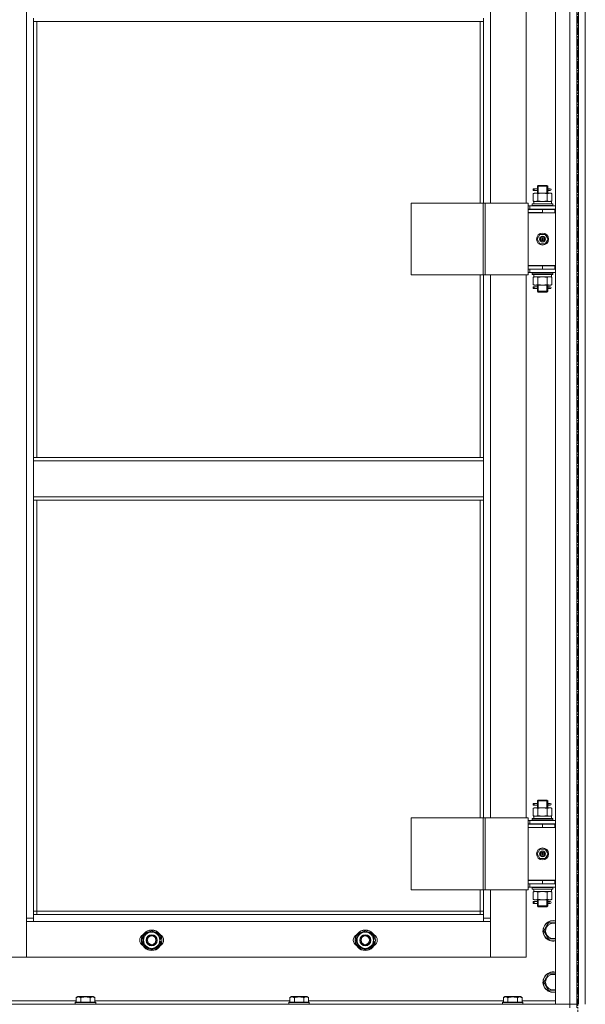
# Model space of a CAD drawing. Units: millimetres. Extents: x 0 to 39516, y -10 to 27300.
# Drawn here: x 12024 to 12686, y 18604 to 19758 of the extents above; entities that cross this region are included whole.
import ezdxf

# ---------------------------------------------------------------- set-up
doc = ezdxf.new("R2010")
doc.units = ezdxf.units.MM
doc.linetypes.add('K5LT_AXLED', pattern=[13.225, 8.725, -1.5, 1.5, -1.5])
doc.linetypes.add('K5LT_THIN', pattern=[0])
for name, color, linetype, true_color in [('OSI', 2, 'Continuous', 0xffff00), ('R', 1, 'Continuous', 0xff0000), ('WELDING', 7, 'Continuous', 0xffffff)]:
    doc.layers.add(name, color=color, linetype=linetype, true_color=true_color)

msp = doc.modelspace()

# ---------------------------------------------------------------- linework, layer by layer
at = {"layer": 'OSI', "color": 30, "linetype": 'K5LT_AXLED', "lineweight": 13, "true_color": 0xff8000}
msp.add_line((12677.2, 20978.4), (12677.2, 15771.4), dxfattribs=at)
at = {"layer": 'R', "color": 7, "linetype": 'K5LT_THIN', "lineweight": 13}
for p, q in [((12651.1, 18604.3), (12651.1, 20396.3)), ((12668.1, 18604.3), (12668.1, 20396.3)), ((12676.1, 20396.3), (12676.1, 18604.3)), ((12678.1, 20396.3), (12678.1, 18604.3)), ((12686.1, 18604.3), (12686.1, 20396.3)), ((12032.1, 18705.3), (12032.1, 20295.3)), ((12575.1, 20178.5), (12575.1, 19542.5)), ((12617.1, 19542.5), (12617.1, 20178.5)), ((12676.1, 19800.3), (12676.1, 19000.3)), ((12678.1, 19800.3), (12678.1, 19000.3)), ((12040.1, 19759.3), (12040.1, 19755.3)), ((12040.1, 19755.3), (12567.1, 19755.3)), ((12040.1, 19755.3), (12040.1, 19244.8)), ((12044.1, 19755.3), (12044.1, 19244.8)), ((12563.1, 19542.5), (12563.1, 19755.3)), ((12567.1, 19759.3), (12567.1, 19755.3)), ((12567.1, 19542.5), (12567.1, 19755.3)), ((12625.3, 19557.5), (12625.3, 19559.5)), ((12626.1, 19559.5), (12625.3, 19559.5)), ((12626.1, 19559.5), (12626.1, 19557.5)), ((12626.1, 19559.5), (12630.2, 19559.5)), ((12630.2, 19559.5), (12628.3, 19559.5)), ((12630.1, 19562.5), (12631.1, 19563.5)), ((12630.1, 19562.5), (12636.1, 19562.5)), ((12630.1, 19560), (12630.1, 19562.5)), ((12631.1, 19562.5), (12631.1, 19563.5)), ((12631.1, 19563.5), (12636.1, 19563.5)), ((12631.1, 19554.5), (12631.1, 19562.5)), ((12636.1, 19563.5), (12641.1, 19563.5)), ((12636.1, 19562.5), (12642.1, 19562.5)), ((12642.1, 19562.5), (12641.1, 19563.5)), ((12641.2, 19562.5), (12641.2, 19563.5)), ((12641.2, 19554.5), (12641.2, 19562.5)), ((12642, 19559.5), (12643.8, 19559.5)), ((12642.1, 19560), (12642.1, 19562.5)), ((12643.8, 19559.5), (12645.1, 19559.5)), ((12625.2, 19553.7), (12626.6, 19554.5)), ((12625.2, 19553.7), (12625.2, 19545.4)), ((12626.1, 19557.5), (12625.3, 19557.5)), ((12626.1, 19557.5), (12630.2, 19557.5)), ((12626.6, 19554.5), (12627.9, 19554.5)), ((12627.9, 19554.5), (12636.1, 19554.5)), ((12630.2, 19557.5), (12628.3, 19557.5)), ((12630.1, 19554.5), (12630.1, 19557)), ((12630.6, 19553.7), (12630.6, 19545.4)), ((12636.1, 19554.5), (12644.3, 19554.5)), ((12641.6, 19553.7), (12641.6, 19545.4)), ((12642, 19557.5), (12643.8, 19557.5)), ((12642.1, 19554.5), (12642.1, 19557)), ((12643.8, 19557.5), (12645.1, 19557.5)), ((12644.3, 19554.5), (12645.6, 19554.5)), ((12647.1, 19553.7), (12645.6, 19554.5)), ((12647.1, 19553.7), (12647.1, 19545.4)), ((12482.2, 19542.5), (12566.5, 19542.5)), ((12482.2, 19458.5), (12482.2, 19542.5)), ((12566.5, 19542.5), (12569.1, 19542.5)), ((12566.5, 19458.5), (12566.5, 19542.5)), ((12569.1, 19542.5), (12619.1, 19542.5)), ((12569.1, 19458.5), (12569.1, 19542.5)), ((12619.1, 19458.5), (12619.1, 19542.5)), ((12621.1, 19539.5), (12619.1, 19539.5)), ((12621.1, 19539.5), (12651.1, 19539.5)), ((12621.1, 19535.5), (12621.1, 19539.5)), ((12624.1, 19541.7), (12624.3, 19542)), ((12624.1, 19541.7), (12624.1, 19539.8)), ((12648.1, 19541.7), (12624.1, 19541.7)), ((12648.1, 19539.8), (12624.1, 19539.8)), ((12624.1, 19539.8), (12624.3, 19539.5)), ((12647.9, 19542), (12624.3, 19542)), ((12625.2, 19545.4), (12626.6, 19544.5)), ((12625.7, 19544.5), (12646.6, 19544.5)), ((12625.8, 19543.1), (12625.7, 19542)), ((12647.1, 19545.4), (12645.6, 19544.5)), ((12646.6, 19542), (12646.6, 19544.5)), ((12648.1, 19541.7), (12647.9, 19542)), ((12648.1, 19539.8), (12647.9, 19539.5)), ((12648.1, 19541.7), (12648.1, 19539.8)), ((12621.1, 19535.5), (12619.1, 19535.5)), ((12619.1, 19535.3), (12636.1, 19535.3)), ((12619.1, 19531.3), (12619.1, 19535.3)), ((12636.1, 19531.5), (12619.1, 19531.5)), ((12619.1, 19531.5), (12619.1, 19469.5)), ((12619.1, 19531.3), (12636.1, 19531.3)), ((12621.1, 19535.5), (12651.1, 19535.5)), ((12630.1, 19535.3), (12630.1, 19535.5)), ((12631.1, 19535.3), (12631.1, 19535.5)), ((12636.1, 19531.3), (12636.1, 19535.3)), ((12636.1, 19535.3), (12650.6, 19535.3)), ((12636.1, 19531.3), (12650.6, 19531.3)), ((12641.2, 19535.3), (12641.2, 19535.5)), ((12642.1, 19535.3), (12642.1, 19535.5)), ((12650.6, 19531.3), (12650.6, 19535.3)), ((12650.6, 19535.3), (12651.1, 19535.3)), ((12650.6, 19531.3), (12651.1, 19531.3)), ((12629.8, 19500.5), (12632.9, 19506)), ((12632.9, 19506), (12639.3, 19506)), ((12639.3, 19506), (12642.5, 19500.5)), ((12632.9, 19495), (12629.8, 19500.5)), ((12639.3, 19495), (12632.9, 19495)), ((12636.1, 19500.5), (12635.2, 19500.5)), ((12636.1, 19500.5), (12637, 19500.5)), ((12642.5, 19500.5), (12639.3, 19495)), ((12651.1, 19469.5), (12619.1, 19469.5)), ((12619.1, 19469.3), (12619.1, 19465.3)), ((12636.1, 19469.3), (12619.1, 19469.3)), ((12630.1, 19469.3), (12630.1, 19469.5)), ((12650.6, 19469.3), (12636.1, 19469.3)), ((12636.1, 19469.3), (12636.1, 19465.3)), ((12642.1, 19469.3), (12642.1, 19469.5)), ((12651.1, 19469.3), (12650.6, 19469.3)), ((12650.6, 19469.3), (12650.6, 19465.3)), ((12482.2, 19458.5), (12566.5, 19458.5)), ((12563.1, 19244.8), (12563.1, 19458.5)), ((12566.5, 19458.5), (12569.1, 19458.5)), ((12567.1, 19244.8), (12567.1, 19458.5)), ((12569.1, 19458.5), (12619.1, 19458.5)), ((12575.1, 19458.5), (12575.1, 18822.5)), ((12617.1, 18822.5), (12617.1, 19458.5)), ((12619.1, 19465.5), (12619.1, 19465.5)), ((12636.1, 19465.3), (12619.1, 19465.3)), ((12619.1, 19461.5), (12621.1, 19461.5)), ((12621.1, 19465.3), (12621.1, 19461.5)), ((12651.1, 19461.5), (12621.1, 19461.5)), ((12624.1, 19461.2), (12624.3, 19461.5)), ((12624.1, 19461.2), (12624.1, 19459.3)), ((12648.1, 19461.2), (12624.1, 19461.2)), ((12648.1, 19459.3), (12624.1, 19459.3)), ((12624.1, 19459.3), (12624.3, 19459)), ((12647.9, 19459), (12624.3, 19459)), ((12625.2, 19455.7), (12626.6, 19456.5)), ((12625.2, 19447.4), (12625.2, 19455.7)), ((12625.7, 19456.5), (12625.8, 19457.9)), ((12625.7, 19456.5), (12625.9, 19456.5)), ((12646.6, 19456.5), (12625.9, 19456.5)), ((12630.6, 19447.4), (12630.6, 19455.7)), ((12650.6, 19465.3), (12636.1, 19465.3)), ((12641.6, 19447.4), (12641.6, 19455.7)), ((12647.1, 19455.7), (12645.6, 19456.5)), ((12646.6, 19459), (12646.6, 19456.5)), ((12647.1, 19447.4), (12647.1, 19455.7)), ((12648.1, 19461.2), (12647.9, 19461.5)), ((12648.1, 19459.3), (12647.9, 19459)), ((12648.1, 19461.2), (12648.1, 19459.3)), ((12651.1, 19465.3), (12650.6, 19465.3)), ((12625.2, 19447.4), (12626.6, 19446.5)), ((12625.3, 19442.5), (12625.3, 19444.5)), ((12626.1, 19444.5), (12625.3, 19444.5)), ((12626.1, 19444.5), (12626.1, 19442.5)), ((12626.1, 19444.5), (12630.2, 19444.5)), ((12627.9, 19446.5), (12626.6, 19446.5)), ((12636.1, 19446.5), (12627.9, 19446.5)), ((12630.2, 19444.5), (12628.3, 19444.5)), ((12630.1, 19445), (12630.1, 19446.5)), ((12631.1, 19439.5), (12631.1, 19446.5)), ((12644.3, 19446.5), (12636.1, 19446.5)), ((12641.2, 19439.5), (12641.2, 19446.5)), ((12642, 19444.5), (12643.8, 19444.5)), ((12642.1, 19445), (12642.1, 19446.5)), ((12643.8, 19444.5), (12645.1, 19444.5)), ((12645.6, 19446.5), (12644.3, 19446.5)), ((12647.1, 19447.4), (12645.6, 19446.5)), ((12626.1, 19442.5), (12625.3, 19442.5)), ((12626.1, 19442.5), (12630.2, 19442.5)), ((12630.2, 19442.5), (12628.3, 19442.5)), ((12630.1, 19439.5), (12630.1, 19442)), ((12630.1, 19439.5), (12631.1, 19438.5)), ((12630.1, 19439.5), (12636.1, 19439.5)), ((12631.1, 19439.5), (12631.1, 19438.6)), ((12631.1, 19438.5), (12636.1, 19438.5)), ((12636.1, 19439.5), (12642.1, 19439.5)), ((12636.1, 19438.5), (12641.1, 19438.5)), ((12642.1, 19439.5), (12641.1, 19438.5)), ((12641.2, 19439.5), (12641.2, 19438.6)), ((12642, 19442.5), (12643.8, 19442.5)), ((12642.1, 19439.5), (12642.1, 19442)), ((12643.8, 19442.5), (12645.1, 19442.5)), ((12040.1, 19244.8), (12567.1, 19244.8)), ((12040.1, 19244.8), (12040.1, 19240.8)), ((12040.1, 19240.8), (12567.1, 19240.8)), ((12040.1, 19198.8), (12040.1, 19240.8)), ((12567.1, 19244.8), (12567.1, 19240.8)), ((12567.1, 19240.8), (12567.1, 19198.8)), ((12040.1, 19198.8), (12567.1, 19198.8)), ((12040.1, 19198.8), (12040.1, 19194.8)), ((12040.1, 19194.8), (12567.1, 19194.8)), ((12040.1, 19194.8), (12040.1, 18709.3)), ((12044.1, 19194.8), (12044.1, 18713.3)), ((12563.1, 18822.5), (12563.1, 19194.8)), ((12567.1, 19198.8), (12567.1, 19194.8)), ((12567.1, 18822.5), (12567.1, 19194.8)), ((12676.1, 19000.3), (12678.1, 19000.3)), ((12676.1, 18899.1), (12676.1, 19000.3)), ((12676.1, 18899.1), (12678.1, 18899.1)), ((12676.1, 18887.1), (12678.1, 18887.1)), ((12676.1, 18815.3), (12676.1, 18887.1)), ((12625.2, 18833.7), (12626.6, 18834.5)), ((12625.2, 18833.7), (12625.2, 18825.4)), ((12625.3, 18837.5), (12625.3, 18839.5)), ((12626.1, 18839.5), (12625.3, 18839.5)), ((12626.1, 18837.5), (12625.3, 18837.5)), ((12626.1, 18839.5), (12626.1, 18837.5)), ((12626.1, 18839.5), (12630.2, 18839.5)), ((12626.1, 18837.5), (12630.2, 18837.5)), ((12626.6, 18834.5), (12627.9, 18834.5)), ((12627.9, 18834.5), (12636.1, 18834.5)), ((12630.2, 18839.5), (12628.3, 18839.5)), ((12630.2, 18837.5), (12628.3, 18837.5)), ((12630.1, 18842.5), (12631.1, 18843.5)), ((12630.1, 18842.5), (12636.1, 18842.5)), ((12630.1, 18840), (12630.1, 18842.5)), ((12630.1, 18834.5), (12630.1, 18837)), ((12630.6, 18833.7), (12630.6, 18825.4)), ((12631.1, 18842.5), (12631.1, 18843.5)), ((12631.1, 18843.5), (12636.1, 18843.5)), ((12631.1, 18834.5), (12631.1, 18842.5)), ((12636.1, 18843.5), (12641.1, 18843.5)), ((12636.1, 18842.5), (12642.1, 18842.5)), ((12636.1, 18834.5), (12644.3, 18834.5)), ((12642.1, 18842.5), (12641.1, 18843.5)), ((12641.2, 18842.5), (12641.2, 18843.5)), ((12641.2, 18834.5), (12641.2, 18842.5)), ((12641.6, 18833.7), (12641.6, 18825.4)), ((12642, 18839.5), (12643.8, 18839.5)), ((12642, 18837.5), (12643.8, 18837.5)), ((12642.1, 18840), (12642.1, 18842.5)), ((12642.1, 18834.5), (12642.1, 18837)), ((12643.8, 18839.5), (12645.1, 18839.5)), ((12643.8, 18837.5), (12645.1, 18837.5)), ((12644.3, 18834.5), (12645.6, 18834.5)), ((12647.1, 18833.7), (12645.6, 18834.5)), ((12647.1, 18833.7), (12647.1, 18825.4)), ((12482.2, 18822.5), (12566.5, 18822.5)), ((12482.2, 18738.5), (12482.2, 18822.5)), ((12566.5, 18822.5), (12569.1, 18822.5)), ((12566.5, 18738.5), (12566.5, 18822.5)), ((12569.1, 18822.5), (12619.1, 18822.5)), ((12569.1, 18738.5), (12569.1, 18822.5)), ((12619.1, 18738.5), (12619.1, 18822.5)), ((12624.1, 18821.7), (12624.3, 18822)), ((12624.1, 18821.7), (12624.1, 18819.8)), ((12648.1, 18821.7), (12624.1, 18821.7)), ((12647.9, 18822), (12624.3, 18822)), ((12625.2, 18825.4), (12626.6, 18824.5)), ((12625.7, 18824.5), (12646.6, 18824.5)), ((12625.8, 18823.1), (12625.7, 18822)), ((12647.1, 18825.4), (12645.6, 18824.5)), ((12646.6, 18822), (12646.6, 18824.5)), ((12648.1, 18821.7), (12647.9, 18822)), ((12648.1, 18821.7), (12648.1, 18819.8)), ((12621.1, 18819.5), (12619.1, 18819.5)), ((12621.1, 18815.5), (12619.1, 18815.5)), ((12619.1, 18815.3), (12636.1, 18815.3)), ((12619.1, 18811.3), (12619.1, 18815.3)), ((12636.1, 18811.5), (12619.1, 18811.5)), ((12619.1, 18811.5), (12619.1, 18749.5)), ((12619.1, 18811.3), (12636.1, 18811.3)), ((12621.1, 18819.5), (12651.1, 18819.5)), ((12621.1, 18815.5), (12621.1, 18819.5)), ((12621.1, 18815.5), (12651.1, 18815.5)), ((12648.1, 18819.8), (12624.1, 18819.8)), ((12624.1, 18819.8), (12624.3, 18819.5)), ((12630.1, 18815.3), (12630.1, 18815.5)), ((12631.1, 18815.3), (12631.1, 18815.5)), ((12636.1, 18811.3), (12636.1, 18815.3)), ((12636.1, 18815.3), (12650.6, 18815.3)), ((12636.1, 18811.3), (12650.6, 18811.3)), ((12641.2, 18815.3), (12641.2, 18815.5)), ((12642.1, 18815.3), (12642.1, 18815.5)), ((12648.1, 18819.8), (12647.9, 18819.5)), ((12650.6, 18811.3), (12650.6, 18815.3)), ((12650.6, 18815.3), (12651.1, 18815.3)), ((12650.6, 18811.3), (12651.1, 18811.3)), ((12676.1, 18815.3), (12676.1, 18811.3)), ((12676.1, 18749.3), (12676.1, 18811.3)), ((12678.1, 18815.3), (12678.1, 18811.3)), ((12629.8, 18780.5), (12632.9, 18786)), ((12632.9, 18775), (12629.8, 18780.5)), ((12632.9, 18786), (12639.3, 18786)), ((12639.3, 18775), (12632.9, 18775)), ((12636.1, 18780.5), (12635.2, 18780.5)), ((12636.1, 18780.5), (12637, 18780.5)), ((12639.3, 18786), (12642.5, 18780.5)), ((12642.5, 18780.5), (12639.3, 18775)), ((12651.1, 18749.5), (12619.1, 18749.5)), ((12619.1, 18749.3), (12619.1, 18745.3)), ((12636.1, 18749.3), (12619.1, 18749.3)), ((12619.1, 18745.5), (12619.1, 18745.5)), ((12636.1, 18745.3), (12619.1, 18745.3)), ((12619.1, 18741.5), (12621.1, 18741.5)), ((12621.1, 18745.3), (12621.1, 18741.5)), ((12651.1, 18741.5), (12621.1, 18741.5)), ((12624.1, 18741.2), (12624.3, 18741.5)), ((12624.1, 18741.2), (12624.1, 18739.3)), ((12648.1, 18741.2), (12624.1, 18741.2)), ((12630.1, 18749.3), (12630.1, 18749.5)), ((12650.6, 18749.3), (12636.1, 18749.3)), ((12636.1, 18749.3), (12636.1, 18745.3)), ((12650.6, 18745.3), (12636.1, 18745.3)), ((12642.1, 18749.3), (12642.1, 18749.5)), ((12648.1, 18741.2), (12647.9, 18741.5)), ((12648.1, 18741.2), (12648.1, 18739.3)), ((12651.1, 18749.3), (12650.6, 18749.3)), ((12650.6, 18749.3), (12650.6, 18745.3)), ((12651.1, 18745.3), (12650.6, 18745.3)), ((12676.1, 18749.3), (12676.1, 18745.3)), ((12676.1, 18720.3), (12676.1, 18745.3)), ((12678.1, 18749.3), (12678.1, 18745.3)), ((12482.2, 18738.5), (12566.5, 18738.5)), ((12563.1, 18713.3), (12563.1, 18738.5)), ((12566.5, 18738.5), (12569.1, 18738.5)), ((12567.1, 18709.3), (12567.1, 18738.5)), ((12569.1, 18738.5), (12619.1, 18738.5)), ((12575.1, 18738.5), (12575.1, 18705.3)), ((12617.1, 18659.3), (12617.1, 18738.5)), ((12648.1, 18739.3), (12624.1, 18739.3)), ((12624.1, 18739.3), (12624.3, 18739)), ((12647.9, 18739), (12624.3, 18739)), ((12625.2, 18735.7), (12626.6, 18736.5)), ((12625.2, 18727.4), (12625.2, 18735.7)), ((12625.7, 18736.5), (12625.8, 18737.9)), ((12625.7, 18736.5), (12625.9, 18736.5)), ((12646.6, 18736.5), (12625.9, 18736.5)), ((12630.6, 18727.4), (12630.6, 18735.7)), ((12641.6, 18727.4), (12641.6, 18735.7)), ((12647.1, 18735.7), (12645.6, 18736.5)), ((12646.6, 18739), (12646.6, 18736.5)), ((12647.1, 18727.4), (12647.1, 18735.7)), ((12648.1, 18739.3), (12647.9, 18739)), ((12625.2, 18727.4), (12626.6, 18726.5)), ((12625.3, 18722.5), (12625.3, 18724.5)), ((12626.1, 18724.5), (12625.3, 18724.5)), ((12626.1, 18722.5), (12625.3, 18722.5)), ((12626.1, 18724.5), (12626.1, 18722.5)), ((12626.1, 18724.5), (12630.2, 18724.5)), ((12626.1, 18722.5), (12630.2, 18722.5)), ((12627.9, 18726.5), (12626.6, 18726.5)), ((12636.1, 18726.5), (12627.9, 18726.5)), ((12630.2, 18724.5), (12628.3, 18724.5)), ((12630.2, 18722.5), (12628.3, 18722.5)), ((12630.1, 18725), (12630.1, 18726.5)), ((12630.1, 18719.5), (12630.1, 18722)), ((12630.1, 18719.5), (12631.1, 18718.5)), ((12630.1, 18719.5), (12636.1, 18719.5)), ((12631.1, 18719.5), (12631.1, 18726.5)), ((12631.1, 18719.5), (12631.1, 18718.6)), ((12631.1, 18718.5), (12636.1, 18718.5)), ((12644.3, 18726.5), (12636.1, 18726.5)), ((12636.1, 18719.5), (12642.1, 18719.5)), ((12636.1, 18718.5), (12641.1, 18718.5)), ((12642.1, 18719.5), (12641.1, 18718.5)), ((12641.2, 18719.5), (12641.2, 18726.5)), ((12641.2, 18719.5), (12641.2, 18718.6)), ((12642, 18724.5), (12643.8, 18724.5)), ((12642, 18722.5), (12643.8, 18722.5)), ((12642.1, 18725), (12642.1, 18726.5)), ((12642.1, 18719.5), (12642.1, 18722)), ((12643.8, 18724.5), (12645.1, 18724.5)), ((12643.8, 18722.5), (12645.1, 18722.5)), ((12645.6, 18726.5), (12644.3, 18726.5)), ((12647.1, 18727.4), (12645.6, 18726.5)), ((12676.1, 18716.3), (12676.1, 18720.3)), ((12044.1, 18713.3), (12040.1, 18713.3)), ((12040.1, 18709.3), (12040.1, 18701.3)), ((12040.1, 18709.3), (12567.1, 18709.3)), ((12044.1, 18713.3), (12044.1, 18709.3)), ((12044.1, 18713.3), (12563.1, 18713.3)), ((12563.1, 18709.3), (12563.1, 18713.3)), ((12563.1, 18713.3), (12567.1, 18713.3)), ((12567.1, 18701.3), (12567.1, 18709.3)), ((12032.1, 18705.3), (12040.1, 18705.3)), ((12032.1, 18659.3), (12032.1, 18705.3)), ((12040.1, 18701.3), (12032.1, 18701.3)), ((12032.1, 18701.3), (12032.1, 18659.3)), ((12567.1, 18701.3), (12040.1, 18701.3)), ((12567.1, 18705.3), (12575.1, 18705.3)), ((12575.1, 18701.3), (12567.1, 18701.3)), ((12575.1, 18705.3), (12575.1, 18659.3)), ((12575.1, 18659.3), (12575.1, 18701.3)), ((12637.7, 18690.3), (12640.4, 18695)), ((12640.4, 18695), (12643.1, 18699.8)), ((12643.1, 18699.8), (12651.1, 18699.8)), ((12169.1, 18684.8), (12178.6, 18690.2)), ((12169.1, 18679.3), (12169.1, 18684.8)), ((12178.6, 18690.2), (12188.1, 18684.8)), ((12188.1, 18684.8), (12188.1, 18679.3)), ((12419.1, 18684.8), (12428.6, 18690.2)), ((12419.1, 18679.3), (12419.1, 18684.8)), ((12428.6, 18690.2), (12438.1, 18684.8)), ((12438.1, 18684.8), (12438.1, 18679.3)), ((12643.1, 18680.8), (12637.7, 18690.3)), ((12169.1, 18673.8), (12169.1, 18679.3)), ((12178.6, 18668.3), (12169.1, 18673.8)), ((12188.1, 18673.8), (12178.6, 18668.3)), ((12189.1, 18680.3), (12188.1, 18680.3)), ((12188.1, 18679.3), (12188.1, 18673.8)), ((12188.1, 18678.1), (12189.1, 18678.1)), ((12188.1, 18677), (12188.9, 18677)), ((12419.1, 18673.8), (12419.1, 18679.3)), ((12428.6, 18668.3), (12419.1, 18673.8)), ((12438.1, 18673.8), (12428.6, 18668.3)), ((12439.1, 18680.3), (12438.1, 18680.3)), ((12438.1, 18679.3), (12438.1, 18673.8)), ((12438.1, 18678.1), (12439.1, 18678.1)), ((12438.1, 18677), (12438.9, 18677)), ((12651.1, 18680.8), (12643.1, 18680.8)), ((11990.1, 18659.3), (12032.1, 18659.3)), ((12032.1, 18659.3), (12575.1, 18659.3)), ((12575.1, 18659.3), (12617.1, 18659.3)), ((12676.1, 18656.3), (12678.1, 18656.3)), ((12640.4, 18635), (12643.1, 18639.8)), ((12643.1, 18639.8), (12651.1, 18639.8)), ((12676.1, 18644.3), (12678.1, 18644.3)), ((12637.7, 18630.3), (12640.4, 18635)), ((12643.1, 18620.8), (12637.7, 18630.3)), ((12651.1, 18620.8), (12643.1, 18620.8)), ((11284.1, 18604.3), (12668.1, 18604.3)), ((11862.1, 18608.3), (12090.2, 18608.3)), ((12089.1, 18606.5), (12089.3, 18606.8)), ((12089.1, 18606.5), (12089.1, 18604.6)), ((12113.1, 18606.5), (12089.1, 18606.5)), ((12113.1, 18604.6), (12089.1, 18604.6)), ((12089.1, 18604.6), (12089.3, 18604.3)), ((12112.9, 18606.8), (12089.3, 18606.8)), ((12090.2, 18612.1), (12092.1, 18613.3)), ((12090.2, 18612.1), (12090.2, 18606.8)), ((12110.1, 18613.3), (12092.1, 18613.3)), ((12095.6, 18612.1), (12095.6, 18606.8)), ((12106.6, 18612.1), (12106.6, 18606.8)), ((12112.1, 18612.1), (12110.1, 18613.3)), ((12112.1, 18612.1), (12112.1, 18606.8)), ((12112.1, 18608.3), (12340.2, 18608.3)), ((12113.1, 18606.5), (12112.9, 18606.8)), ((12113.1, 18604.6), (12112.9, 18604.3)), ((12113.1, 18606.5), (12113.1, 18604.6)), ((12339.1, 18606.5), (12339.3, 18606.8)), ((12339.1, 18606.5), (12339.1, 18604.6)), ((12363.1, 18606.5), (12339.1, 18606.5)), ((12363.1, 18604.6), (12339.1, 18604.6)), ((12339.1, 18604.6), (12339.3, 18604.3)), ((12362.9, 18606.8), (12339.3, 18606.8)), ((12340.2, 18612.1), (12342.1, 18613.3)), ((12340.2, 18612.1), (12340.2, 18606.8)), ((12360.1, 18613.3), (12342.1, 18613.3)), ((12345.6, 18612.1), (12345.6, 18606.8)), ((12356.6, 18612.1), (12356.6, 18606.8)), ((12362.1, 18612.1), (12360.1, 18613.3)), ((12362.1, 18612.1), (12362.1, 18606.8)), ((12362.1, 18608.3), (12590.2, 18608.3)), ((12363.1, 18606.5), (12362.9, 18606.8)), ((12363.1, 18604.6), (12362.9, 18604.3)), ((12363.1, 18606.5), (12363.1, 18604.6)), ((12589.1, 18606.5), (12589.3, 18606.8)), ((12589.1, 18606.5), (12589.1, 18604.6)), ((12613.1, 18606.5), (12589.1, 18606.5)), ((12613.1, 18604.6), (12589.1, 18604.6)), ((12589.1, 18604.6), (12589.3, 18604.3)), ((12612.9, 18606.8), (12589.3, 18606.8)), ((12590.2, 18612.1), (12592.1, 18613.3)), ((12590.2, 18612.1), (12590.2, 18606.8)), ((12610.1, 18613.3), (12592.1, 18613.3)), ((12595.6, 18612.1), (12595.6, 18606.8)), ((12606.6, 18612.1), (12606.6, 18606.8)), ((12612.1, 18612.1), (12610.1, 18613.3)), ((12612.1, 18612.1), (12612.1, 18606.8)), ((12612.1, 18608.3), (12651.1, 18608.3)), ((12613.1, 18606.5), (12612.9, 18606.8)), ((12613.1, 18604.6), (12612.9, 18604.3)), ((12613.1, 18606.5), (12613.1, 18604.6)), ((12668.1, 18604.3), (12651.1, 18604.3)), ((12668.1, 18604.3), (12676.1, 18604.3)), ((12668.1, 18600.3), (12668.1, 18604.3)), ((12676.1, 18604.3), (12668.1, 18604.3)), ((12676.1, 18600.3), (12676.1, 18604.3))]:
    msp.add_line(p, q, dxfattribs=at)
for centre, radius in [((12636.1, 19500.5), 7), ((12636.1, 19500.5), 3.49), ((12636.1, 19500.5), 3.25), ((12636.1, 19500.5), 2.1), ((12636.1, 18780.5), 7), ((12636.1, 18780.5), 3.49), ((12636.1, 18780.5), 3.25), ((12636.1, 18780.5), 2.1), ((12178.6, 18679.3), 12), ((12178.6, 18679.3), 11.8), ((12178.6, 18679.3), 6.5), ((12178.6, 18679.3), 6), ((12178.6, 18679.3), 5), ((12428.6, 18679.3), 12), ((12428.6, 18679.3), 11.8), ((12428.6, 18679.3), 6.5), ((12428.6, 18679.3), 6), ((12428.6, 18679.3), 5)]:
    msp.add_circle(centre, radius, dxfattribs=at)
for centre, radius, start, end in [((12645.1, 19558.5), 1, 270, 90), ((12636.1, 19500.5), 3.19, 0, 180), ((12636.1, 19500.5), 3.19, 180, 0), ((12636.1, 19500.5), 0.9, 0, 180), ((12636.1, 19500.5), 0.9, 180, 0), ((12630.1, 19473.3), 8, 207.9532, 210), ((12630.1, 19473.3), 4, 249.6359, 270), ((12645.1, 19443.5), 1, 270, 90), ((12645.1, 18838.5), 1, 270, 90), ((12636.1, 18780.5), 3.19, 0, 180), ((12636.1, 18780.5), 3.19, 180, 0), ((12636.1, 18780.5), 0.9, 0, 180), ((12636.1, 18780.5), 0.9, 180, 0), ((12630.1, 18753.3), 8, 207.9532, 210), ((12630.1, 18753.3), 4, 249.6359, 270), ((12645.1, 18723.5), 1, 270, 90), ((12648.6, 18690.3), 12, 150, 282.0247), ((12648.6, 18690.3), 11.8, 150, 282.2035), ((12648.6, 18690.3), 12, 77.9753, 150), ((12648.6, 18690.3), 11.8, 77.7965, 150), ((12648.6, 18690.3), 8.97, 150, 286.1784), ((12648.6, 18690.3), 8.97, 73.8216, 150), ((12171.6, 18679.3), 7, 117.9946, 242.0054), ((12178.6, 18679.3), 10.5, 154.7912, 205.2088), ((12178.6, 18679.3), 9.5, 0, 180), ((12178.6, 18679.3), 10.5, 94.7912, 145.2088), ((12178.6, 18679.3), 10.5, 34.7912, 85.2088), ((12178.6, 18679.3), 10.5, 5.5324, 25.2088), ((12185.6, 18679.3), 7, 297.9946, 62.0054), ((12421.6, 18679.3), 7, 117.9946, 242.0054), ((12428.6, 18679.3), 10.5, 154.7912, 205.2088), ((12428.6, 18679.3), 9.5, 0, 180), ((12428.6, 18679.3), 10.5, 94.7912, 145.2088), ((12428.6, 18679.3), 10.5, 34.7912, 85.2088), ((12428.6, 18679.3), 10.5, 5.5324, 25.2088), ((12435.6, 18679.3), 7, 297.9946, 62.0054), ((12178.6, 18679.3), 9.5, 180, 0), ((12178.6, 18679.3), 10.5, 214.7912, 265.2088), ((12178.6, 18679.3), 10.5, 274.7912, 325.2088), ((12178.6, 18679.3), 10.5, 334.7912, 347.3589), ((12178.6, 18679.3), 10.5, 347.3589, 353.8105), ((12428.6, 18679.3), 9.5, 180, 0), ((12428.6, 18679.3), 10.5, 214.7912, 265.2088), ((12428.6, 18679.3), 10.5, 274.7912, 325.2088), ((12428.6, 18679.3), 10.5, 334.7912, 347.3589), ((12428.6, 18679.3), 10.5, 347.3589, 353.8105), ((12648.6, 18630.3), 12, 77.9753, 150), ((12648.6, 18630.3), 11.8, 77.7965, 150), ((12648.6, 18630.3), 8.97, 73.8216, 150), ((12648.6, 18630.3), 12, 150, 282.0247), ((12648.6, 18630.3), 11.8, 150, 282.2035), ((12648.6, 18630.3), 8.97, 150, 286.1784)]:
    msp.add_arc(centre, radius, start, end, dxfattribs=at)
for centre, major_axis, ratio, start_param, end_param in [((12643.8, 19558.5), (0, 1), 0.301552, 0, 3.141593), ((12636.1, 19546.7), (0, 22.5), 0.466308, 1.667355, 1.779747), ((12636.1, 19461.4), (0, -22.5), 0.466308, -1.46277, -1.350168), ((12643.8, 19443.5), (0, 1), 0.301552, 0, 3.141593), ((12643.8, 18838.5), (0, 1), 0.301552, 0, 3.141593), ((12636.1, 18826.7), (0, 22.5), 0.466308, 1.667355, 1.779747), ((12636.1, 18741.4), (0, -22.5), 0.466308, -1.46277, -1.350168), ((12643.8, 18723.5), (0, 1), 0.301552, 0, 3.141593)]:
    msp.add_ellipse(centre, major_axis=major_axis, ratio=ratio, start_param=start_param, end_param=end_param, dxfattribs=at)
at = {"layer": 'WELDING', "color": 7, "linetype": 'K5LT_THIN', "lineweight": 13}
for p, q in [((12630.3, 19558.5), (12630.1, 19560)), ((12630.1, 19560), (12630.2, 19559.7)), ((12630.2, 19559.7), (12630.2, 19559.5)), ((12642, 19559.5), (12642.1, 19560)), ((12642.1, 19560), (12642, 19559)), ((12630.1, 19557), (12630.3, 19558)), ((12630.2, 19557.5), (12630.1, 19557)), ((12630.3, 19558), (12630.3, 19558.5)), ((12642, 19559), (12641.9, 19558.5)), ((12641.9, 19558.5), (12642.1, 19557.1)), ((12642, 19557.4), (12642, 19557.5)), ((12642.1, 19557.1), (12642, 19557.4)), ((12630.6, 19545.4), (12636.1, 19544.5)), ((12636.1, 19544.5), (12641.5, 19545.3)), ((12641.5, 19545.3), (12641.6, 19545.4)), ((12630.7, 19455.7), (12630.6, 19455.7)), ((12636.1, 19456.5), (12630.7, 19455.7)), ((12641.6, 19455.7), (12636.1, 19456.5)), ((12630.3, 19443.5), (12630.1, 19445)), ((12630.1, 19445), (12630.2, 19444.7)), ((12630.2, 19444.7), (12630.2, 19444.5)), ((12642, 19444), (12641.9, 19443.5)), ((12642, 19444.5), (12642.1, 19445)), ((12642.1, 19445), (12642, 19444)), ((12630.1, 19442), (12630.3, 19443)), ((12630.2, 19442.5), (12630.1, 19442)), ((12630.3, 19443), (12630.3, 19443.5)), ((12641.9, 19443.5), (12642.1, 19442.1)), ((12642, 19442.4), (12642, 19442.5)), ((12642.1, 19442.1), (12642, 19442.4)), ((12630.3, 18838.5), (12630.1, 18840)), ((12630.1, 18840), (12630.2, 18839.7)), ((12630.1, 18837), (12630.3, 18838)), ((12630.2, 18837.5), (12630.1, 18837)), ((12630.2, 18839.7), (12630.2, 18839.5)), ((12630.3, 18838), (12630.3, 18838.5)), ((12642, 18839), (12641.9, 18838.5)), ((12641.9, 18838.5), (12642.1, 18837.1)), ((12642, 18839.5), (12642.1, 18840)), ((12642.1, 18840), (12642, 18839)), ((12642, 18837.4), (12642, 18837.5)), ((12642.1, 18837.1), (12642, 18837.4)), ((12630.6, 18825.4), (12636.1, 18824.5)), ((12636.1, 18824.5), (12641.5, 18825.3)), ((12641.5, 18825.3), (12641.6, 18825.4)), ((12630.7, 18735.7), (12630.6, 18735.7)), ((12636.1, 18736.5), (12630.7, 18735.7)), ((12641.6, 18735.7), (12636.1, 18736.5)), ((12630.3, 18723.5), (12630.1, 18725)), ((12630.1, 18725), (12630.2, 18724.7)), ((12630.1, 18722), (12630.3, 18723)), ((12630.2, 18722.5), (12630.1, 18722)), ((12630.2, 18724.7), (12630.2, 18724.5)), ((12630.3, 18723), (12630.3, 18723.5)), ((12642, 18724), (12641.9, 18723.5)), ((12641.9, 18723.5), (12642.1, 18722.1)), ((12642, 18724.5), (12642.1, 18725)), ((12642.1, 18725), (12642, 18724)), ((12642, 18722.4), (12642, 18722.5)), ((12642.1, 18722.1), (12642, 18722.4))]:
    msp.add_line(p, q, dxfattribs=at)
for points, knots in [([(12627.9, 19554.5), (12627.8, 19554.5), (12627.5, 19554.5), (12627.1, 19554.5), (12626.8, 19554.4), (12626.3, 19554.2), (12625.8, 19554), (12625.4, 19553.8), (12625.2, 19553.7)], [0, 0, 0, 0, 1.192024, 2.404251, 3.60809, 4.765234, 6.955738, 9, 9, 9, 9]), ([(12630.6, 19553.7), (12630.3, 19553.8), (12629.9, 19554.1), (12629.4, 19554.3), (12629, 19554.4), (12628.6, 19554.5), (12628.3, 19554.5), (12628, 19554.5), (12627.9, 19554.5)], [0, 0, 0, 0, 2.905563, 4.375924, 5.511195, 6.679161, 7.850161, 9, 9, 9, 9]), ([(12636.1, 19554.5), (12635.8, 19554.5), (12635.3, 19554.5), (12634.5, 19554.4), (12633.9, 19554.4), (12633.1, 19554.3), (12632.1, 19554.1), (12631.1, 19553.8), (12630.6, 19553.7)], [0, 0, 0, 0, 1.548206, 2.616755, 3.724998, 4.291764, 6.613357, 9, 9, 9, 9]), ([(12641.6, 19553.7), (12641.1, 19553.8), (12640.3, 19554), (12639.1, 19554.3), (12638.3, 19554.4), (12637.5, 19554.5), (12636.7, 19554.5), (12636.3, 19554.5), (12636.1, 19554.5)], [0, 0, 0, 0, 2.494996, 4.309231, 5.453284, 6.859164, 8.206766, 9, 9, 9, 9]), ([(12644.3, 19554.5), (12644.2, 19554.5), (12644, 19554.5), (12643.6, 19554.5), (12643.2, 19554.4), (12642.8, 19554.2), (12642.2, 19554), (12641.8, 19553.8), (12641.6, 19553.7)], [0, 0, 0, 0, 1.192024, 2.404251, 3.60809, 4.765234, 6.955738, 9, 9, 9, 9]), ([(12647.1, 19553.7), (12646.8, 19553.8), (12646.4, 19554.1), (12645.8, 19554.3), (12645.4, 19554.4), (12645.1, 19554.5), (12644.7, 19554.5), (12644.5, 19554.5), (12644.3, 19554.5)], [0, 0, 0, 0, 2.905563, 4.375924, 5.511195, 6.679161, 7.850161, 9, 9, 9, 9]), ([(12625.2, 19545.4), (12625.5, 19545.2), (12625.9, 19544.9), (12626.5, 19544.7), (12626.9, 19544.6), (12627.2, 19544.6), (12627.5, 19544.5), (12627.8, 19544.5), (12628.1, 19544.5), (12628.4, 19544.5), (12628.7, 19544.6), (12629.1, 19544.7), (12629.8, 19544.9), (12630.3, 19545.2), (12630.6, 19545.4)], [0, 0, 0, 0, 2.72415, 3.912285, 4.716446, 5.530362, 6.353984, 7.180289, 7.997717, 8.810544, 9.605533, 10.761675, 12.184093, 15, 15, 15, 15]), ([(12641.6, 19545.4), (12641.9, 19545.2), (12642.4, 19544.9), (12643, 19544.7), (12643.3, 19544.6), (12643.6, 19544.6), (12643.9, 19544.5), (12644.2, 19544.5), (12644.5, 19544.5), (12644.8, 19544.5), (12645.2, 19544.6), (12645.6, 19544.7), (12646.2, 19544.9), (12646.8, 19545.2), (12647.1, 19545.4)], [0, 0, 0, 0, 2.72415, 3.912285, 4.716446, 5.530362, 6.353984, 7.180289, 7.997717, 8.810544, 9.605533, 10.761675, 12.184093, 15, 15, 15, 15]), ([(12627.9, 19456.5), (12627.7, 19456.5), (12627.5, 19456.5), (12627.1, 19456.4), (12626.8, 19456.4), (12626.4, 19456.3), (12625.9, 19456.1), (12625.4, 19455.8), (12625.2, 19455.7)], [0, 0, 0, 0, 1.548206, 2.616755, 3.724998, 4.291764, 6.613357, 9, 9, 9, 9]), ([(12630.6, 19455.7), (12630.4, 19455.8), (12630, 19456), (12629.3, 19456.3), (12628.8, 19456.4), (12628.4, 19456.5), (12628.1, 19456.5), (12627.9, 19456.5)], [0, 0, 0, 0, 2.217775, 3.830428, 5.353122, 6.582558, 8, 8, 8, 8]), ([(12647.1, 19455.7), (12646.8, 19455.9), (12646.3, 19456.1), (12645.7, 19456.3), (12645.4, 19456.4), (12645.1, 19456.5), (12644.8, 19456.5), (12644.5, 19456.5), (12644.2, 19456.5), (12643.9, 19456.5), (12643.5, 19456.4), (12643.1, 19456.3), (12642.4, 19456.1), (12641.9, 19455.9), (12641.6, 19455.7)], [0, 0, 0, 0, 2.72415, 3.912285, 4.716446, 5.530362, 6.353984, 7.180289, 7.997717, 8.810544, 9.605533, 10.761675, 12.184093, 15, 15, 15, 15]), ([(12625.2, 19447.4), (12625.4, 19447.2), (12625.9, 19447), (12626.4, 19446.8), (12626.8, 19446.6), (12627.2, 19446.6), (12627.5, 19446.5), (12627.8, 19446.5), (12627.9, 19446.5)], [0, 0, 0, 0, 2.905563, 4.375924, 5.511195, 6.679161, 7.850161, 9, 9, 9, 9]), ([(12627.9, 19446.5), (12628, 19446.5), (12628.3, 19446.5), (12628.6, 19446.6), (12629, 19446.7), (12629.5, 19446.8), (12630, 19447), (12630.4, 19447.2), (12630.6, 19447.4)], [0, 0, 0, 0, 1.192024, 2.404251, 3.60809, 4.765234, 6.955738, 9, 9, 9, 9]), ([(12630.6, 19447.4), (12631.2, 19447.2), (12632.1, 19447), (12633.2, 19446.8), (12634, 19446.6), (12634.7, 19446.6), (12635.4, 19446.5), (12635.9, 19446.5), (12636.1, 19446.5)], [0, 0, 0, 0, 2.905563, 4.375924, 5.511195, 6.679161, 7.850161, 9, 9, 9, 9]), ([(12636.1, 19446.5), (12636.4, 19446.5), (12636.9, 19446.5), (12637.6, 19446.6), (12638.3, 19446.7), (12639.3, 19446.8), (12640.4, 19447), (12641.2, 19447.2), (12641.6, 19447.4)], [0, 0, 0, 0, 1.192024, 2.404251, 3.60809, 4.765234, 6.955738, 9, 9, 9, 9]), ([(12641.6, 19447.4), (12641.9, 19447.2), (12642.3, 19447), (12642.9, 19446.8), (12643.3, 19446.6), (12643.6, 19446.6), (12644, 19446.5), (12644.2, 19446.5), (12644.3, 19446.5)], [0, 0, 0, 0, 2.905563, 4.375924, 5.511195, 6.679161, 7.850161, 9, 9, 9, 9]), ([(12644.3, 19446.5), (12644.5, 19446.5), (12644.7, 19446.5), (12645.1, 19446.6), (12645.5, 19446.7), (12645.9, 19446.8), (12646.5, 19447), (12646.9, 19447.2), (12647.1, 19447.4)], [0, 0, 0, 0, 1.192024, 2.404251, 3.60809, 4.765234, 6.955738, 9, 9, 9, 9]), ([(12627.9, 18834.5), (12627.8, 18834.5), (12627.5, 18834.5), (12627.1, 18834.5), (12626.8, 18834.4), (12626.3, 18834.2), (12625.8, 18834), (12625.4, 18833.8), (12625.2, 18833.7)], [0, 0, 0, 0, 1.192024, 2.404251, 3.60809, 4.765234, 6.955738, 9, 9, 9, 9]), ([(12630.6, 18833.7), (12630.3, 18833.8), (12629.9, 18834.1), (12629.4, 18834.3), (12629, 18834.4), (12628.6, 18834.5), (12628.3, 18834.5), (12628, 18834.5), (12627.9, 18834.5)], [0, 0, 0, 0, 2.905563, 4.375924, 5.511195, 6.679161, 7.850161, 9, 9, 9, 9]), ([(12636.1, 18834.5), (12635.8, 18834.5), (12635.3, 18834.5), (12634.5, 18834.4), (12633.9, 18834.4), (12633.1, 18834.3), (12632.1, 18834.1), (12631.1, 18833.8), (12630.6, 18833.7)], [0, 0, 0, 0, 1.548206, 2.616755, 3.724998, 4.291764, 6.613357, 9, 9, 9, 9]), ([(12641.6, 18833.7), (12641.1, 18833.8), (12640.3, 18834), (12639.1, 18834.3), (12638.3, 18834.4), (12637.5, 18834.5), (12636.7, 18834.5), (12636.3, 18834.5), (12636.1, 18834.5)], [0, 0, 0, 0, 2.494996, 4.309231, 5.453284, 6.859164, 8.206766, 9, 9, 9, 9]), ([(12644.3, 18834.5), (12644.2, 18834.5), (12644, 18834.5), (12643.6, 18834.5), (12643.2, 18834.4), (12642.8, 18834.2), (12642.2, 18834), (12641.8, 18833.8), (12641.6, 18833.7)], [0, 0, 0, 0, 1.192024, 2.404251, 3.60809, 4.765234, 6.955738, 9, 9, 9, 9]), ([(12647.1, 18833.7), (12646.8, 18833.8), (12646.4, 18834.1), (12645.8, 18834.3), (12645.4, 18834.4), (12645.1, 18834.5), (12644.7, 18834.5), (12644.5, 18834.5), (12644.3, 18834.5)], [0, 0, 0, 0, 2.905563, 4.375924, 5.511195, 6.679161, 7.850161, 9, 9, 9, 9]), ([(12625.2, 18825.4), (12625.5, 18825.2), (12625.9, 18824.9), (12626.5, 18824.7), (12626.9, 18824.6), (12627.2, 18824.6), (12627.5, 18824.5), (12627.8, 18824.5), (12628.1, 18824.5), (12628.4, 18824.5), (12628.7, 18824.6), (12629.1, 18824.7), (12629.8, 18824.9), (12630.3, 18825.2), (12630.6, 18825.4)], [0, 0, 0, 0, 2.72415, 3.912285, 4.716446, 5.530362, 6.353984, 7.180289, 7.997717, 8.810544, 9.605533, 10.761675, 12.184093, 15, 15, 15, 15]), ([(12641.6, 18825.4), (12641.9, 18825.2), (12642.4, 18824.9), (12643, 18824.7), (12643.3, 18824.6), (12643.6, 18824.6), (12643.9, 18824.5), (12644.2, 18824.5), (12644.5, 18824.5), (12644.8, 18824.5), (12645.2, 18824.6), (12645.6, 18824.7), (12646.2, 18824.9), (12646.8, 18825.2), (12647.1, 18825.4)], [0, 0, 0, 0, 2.72415, 3.912285, 4.716446, 5.530362, 6.353984, 7.180289, 7.997717, 8.810544, 9.605533, 10.761675, 12.184093, 15, 15, 15, 15]), ([(12627.9, 18736.5), (12627.7, 18736.5), (12627.5, 18736.5), (12627.1, 18736.4), (12626.8, 18736.4), (12626.4, 18736.3), (12625.9, 18736.1), (12625.4, 18735.8), (12625.2, 18735.7)], [0, 0, 0, 0, 1.548206, 2.616755, 3.724998, 4.291764, 6.613357, 9, 9, 9, 9]), ([(12630.6, 18735.7), (12630.4, 18735.8), (12630, 18736), (12629.3, 18736.3), (12628.8, 18736.4), (12628.4, 18736.5), (12628.1, 18736.5), (12627.9, 18736.5)], [0, 0, 0, 0, 2.217775, 3.830428, 5.353122, 6.582558, 8, 8, 8, 8]), ([(12647.1, 18735.7), (12646.8, 18735.9), (12646.3, 18736.1), (12645.7, 18736.3), (12645.4, 18736.4), (12645.1, 18736.5), (12644.8, 18736.5), (12644.5, 18736.5), (12644.2, 18736.5), (12643.9, 18736.5), (12643.5, 18736.4), (12643.1, 18736.3), (12642.4, 18736.1), (12641.9, 18735.9), (12641.6, 18735.7)], [0, 0, 0, 0, 2.72415, 3.912285, 4.716446, 5.530362, 6.353984, 7.180289, 7.997717, 8.810544, 9.605533, 10.761675, 12.184093, 15, 15, 15, 15]), ([(12625.2, 18727.4), (12625.4, 18727.2), (12625.9, 18727), (12626.4, 18726.8), (12626.8, 18726.6), (12627.2, 18726.6), (12627.5, 18726.5), (12627.8, 18726.5), (12627.9, 18726.5)], [0, 0, 0, 0, 2.905563, 4.375924, 5.511195, 6.679161, 7.850161, 9, 9, 9, 9]), ([(12627.9, 18726.5), (12628, 18726.5), (12628.3, 18726.5), (12628.6, 18726.6), (12629, 18726.7), (12629.5, 18726.8), (12630, 18727), (12630.4, 18727.2), (12630.6, 18727.4)], [0, 0, 0, 0, 1.192024, 2.404251, 3.60809, 4.765234, 6.955738, 9, 9, 9, 9]), ([(12630.6, 18727.4), (12631.2, 18727.2), (12632.1, 18727), (12633.2, 18726.8), (12634, 18726.6), (12634.7, 18726.6), (12635.4, 18726.5), (12635.9, 18726.5), (12636.1, 18726.5)], [0, 0, 0, 0, 2.905563, 4.375924, 5.511195, 6.679161, 7.850161, 9, 9, 9, 9]), ([(12636.1, 18726.5), (12636.4, 18726.5), (12636.9, 18726.5), (12637.6, 18726.6), (12638.3, 18726.7), (12639.3, 18726.8), (12640.4, 18727), (12641.2, 18727.2), (12641.6, 18727.4)], [0, 0, 0, 0, 1.192024, 2.404251, 3.60809, 4.765234, 6.955738, 9, 9, 9, 9]), ([(12641.6, 18727.4), (12641.9, 18727.2), (12642.3, 18727), (12642.9, 18726.8), (12643.3, 18726.6), (12643.6, 18726.6), (12644, 18726.5), (12644.2, 18726.5), (12644.3, 18726.5)], [0, 0, 0, 0, 2.905563, 4.375924, 5.511195, 6.679161, 7.850161, 9, 9, 9, 9]), ([(12644.3, 18726.5), (12644.5, 18726.5), (12644.7, 18726.5), (12645.1, 18726.6), (12645.5, 18726.7), (12645.9, 18726.8), (12646.5, 18727), (12646.9, 18727.2), (12647.1, 18727.4)], [0, 0, 0, 0, 1.192024, 2.404251, 3.60809, 4.765234, 6.955738, 9, 9, 9, 9]), ([(12095.6, 18612.1), (12095.3, 18612.3), (12094.9, 18612.5), (12094.3, 18612.7), (12094, 18612.8), (12093.7, 18612.9), (12093.4, 18612.9), (12093.1, 18613), (12092.8, 18613), (12092.5, 18612.9), (12092.2, 18612.9), (12091.8, 18612.8), (12091.3, 18612.7), (12090.7, 18612.4), (12090.3, 18612.2), (12090.2, 18612.1)], [0, 0, 0, 0, 2.704026, 3.977567, 4.913586, 5.783319, 6.583675, 7.42636, 8.303602, 9.201828, 10.1214, 11.060865, 12.506598, 14.484694, 16, 16, 16, 16]), ([(12106.6, 18612.1), (12106.1, 18612.3), (12105.2, 18612.5), (12104.1, 18612.7), (12103.3, 18612.8), (12102.7, 18612.9), (12102.1, 18612.9), (12101.5, 18613), (12100.9, 18613), (12100.3, 18612.9), (12099.6, 18612.9), (12099, 18612.8), (12098.2, 18612.7), (12097.1, 18612.5), (12096.2, 18612.3), (12095.6, 18612.1)], [0, 0, 0, 0, 2.400934, 3.977567, 4.913586, 5.783319, 6.583675, 7.42636, 8.303602, 9.201828, 10.1214, 11.060865, 12.021818, 13.488338, 16, 16, 16, 16]), ([(12112.1, 18612.1), (12111.8, 18612.3), (12111.3, 18612.5), (12110.8, 18612.7), (12110.4, 18612.8), (12110.1, 18612.9), (12109.8, 18612.9), (12109.5, 18613), (12109.2, 18613), (12108.9, 18612.9), (12108.6, 18612.9), (12108.2, 18612.8), (12107.7, 18612.7), (12107.2, 18612.4), (12106.8, 18612.2), (12106.6, 18612.1)], [0, 0, 0, 0, 2.704026, 3.977567, 4.913586, 5.783319, 6.583675, 7.42636, 8.303602, 9.201828, 10.1214, 11.060865, 12.506598, 14.484694, 16, 16, 16, 16]), ([(12345.6, 18612.1), (12345.3, 18612.3), (12344.9, 18612.5), (12344.3, 18612.7), (12344, 18612.8), (12343.7, 18612.9), (12343.4, 18612.9), (12343.1, 18613), (12342.8, 18613), (12342.5, 18612.9), (12342.2, 18612.9), (12341.8, 18612.8), (12341.3, 18612.7), (12340.7, 18612.4), (12340.3, 18612.2), (12340.2, 18612.1)], [0, 0, 0, 0, 2.704026, 3.977567, 4.913586, 5.783319, 6.583675, 7.42636, 8.303602, 9.201828, 10.1214, 11.060865, 12.506598, 14.484694, 16, 16, 16, 16]), ([(12356.6, 18612.1), (12356.1, 18612.3), (12355.2, 18612.5), (12354.1, 18612.7), (12353.3, 18612.8), (12352.7, 18612.9), (12352.1, 18612.9), (12351.5, 18613), (12350.9, 18613), (12350.3, 18612.9), (12349.6, 18612.9), (12349, 18612.8), (12348.2, 18612.7), (12347.1, 18612.5), (12346.2, 18612.3), (12345.6, 18612.1)], [0, 0, 0, 0, 2.400934, 3.977567, 4.913586, 5.783319, 6.583675, 7.42636, 8.303602, 9.201828, 10.1214, 11.060865, 12.021818, 13.488338, 16, 16, 16, 16]), ([(12362.1, 18612.1), (12361.8, 18612.3), (12361.3, 18612.5), (12360.8, 18612.7), (12360.4, 18612.8), (12360.1, 18612.9), (12359.8, 18612.9), (12359.5, 18613), (12359.2, 18613), (12358.9, 18612.9), (12358.6, 18612.9), (12358.2, 18612.8), (12357.7, 18612.7), (12357.2, 18612.4), (12356.8, 18612.2), (12356.6, 18612.1)], [0, 0, 0, 0, 2.704026, 3.977567, 4.913586, 5.783319, 6.583675, 7.42636, 8.303602, 9.201828, 10.1214, 11.060865, 12.506598, 14.484694, 16, 16, 16, 16]), ([(12595.6, 18612.1), (12595.3, 18612.3), (12594.9, 18612.5), (12594.3, 18612.7), (12594, 18612.8), (12593.7, 18612.9), (12593.4, 18612.9), (12593.1, 18613), (12592.8, 18613), (12592.5, 18612.9), (12592.2, 18612.9), (12591.8, 18612.8), (12591.3, 18612.7), (12590.7, 18612.4), (12590.3, 18612.2), (12590.2, 18612.1)], [0, 0, 0, 0, 2.704026, 3.977567, 4.913586, 5.783319, 6.583675, 7.42636, 8.303602, 9.201828, 10.1214, 11.060865, 12.506598, 14.484694, 16, 16, 16, 16]), ([(12606.6, 18612.1), (12606.1, 18612.3), (12605.2, 18612.5), (12604.1, 18612.7), (12603.3, 18612.8), (12602.7, 18612.9), (12602.1, 18612.9), (12601.5, 18613), (12600.9, 18613), (12600.3, 18612.9), (12599.6, 18612.9), (12599, 18612.8), (12598.2, 18612.7), (12597.1, 18612.5), (12596.2, 18612.3), (12595.6, 18612.1)], [0, 0, 0, 0, 2.400934, 3.977567, 4.913586, 5.783319, 6.583675, 7.42636, 8.303602, 9.201828, 10.1214, 11.060865, 12.021818, 13.488338, 16, 16, 16, 16]), ([(12612.1, 18612.1), (12611.8, 18612.3), (12611.3, 18612.5), (12610.8, 18612.7), (12610.4, 18612.8), (12610.1, 18612.9), (12609.8, 18612.9), (12609.5, 18613), (12609.2, 18613), (12608.9, 18612.9), (12608.6, 18612.9), (12608.2, 18612.8), (12607.7, 18612.7), (12607.2, 18612.4), (12606.8, 18612.2), (12606.6, 18612.1)], [0, 0, 0, 0, 2.704026, 3.977567, 4.913586, 5.783319, 6.583675, 7.42636, 8.303602, 9.201828, 10.1214, 11.060865, 12.506598, 14.484694, 16, 16, 16, 16])]:
    msp.add_open_spline(points, degree=3, knots=knots, dxfattribs=at)

doc.saveas('drawing.dxf')
